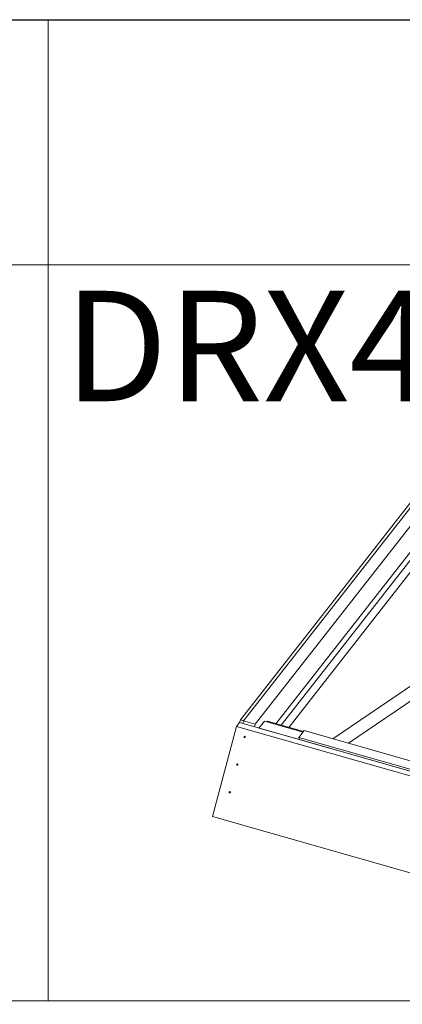
# Model space of a CAD drawing. Units: millimetres. Extents: x -23272466 to 44913, y -22484634 to 188.
# Drawn here: x -23270101 to -23270038, y -22484536 to -22484375 of the extents above; entities that cross this region are included whole.
import ezdxf

# ---------------------------------------------------------------- set-up
doc = ezdxf.new("R2010")
doc.units = ezdxf.units.MM
doc.layers.add('arkusz', color=7, linetype='Continuous')
doc.layers.add('KEYLITE INDICATIVE VIEW FLASHING OUTLINE', color=7, linetype='Continuous')
doc.layers.add('KEYLITE FLASHING', color=7, linetype='Continuous', lineweight=18)
doc.styles.get("Standard").update_dxf_attribs({"font": 'arial.ttf'})

msp = doc.modelspace()

# ---------------------------------------------------------------- linework, layer by layer
at = {"layer": 'arkusz'}
msp.add_lwpolyline([(-23270145.548, -22484375.222), (-23268438.709, -22484375.222), (-23268438.709, -22484535.222)], dxfattribs=at)
at = {"layer": 'KEYLITE FLASHING'}
for points in [[(-23270096.057, -22484535.222), (-23270306.881, -22484535.222), (-23270306.881, -22484375.222), (-23270306.881, -22484415.222), (-23270096.057, -22484415.222)], [(-23270096.057, -22484535.222), (-23270306.881, -22484535.222), (-23270306.881, -22484375.222), (-23270306.881, -22484415.222), (-23270096.057, -22484415.222)], [(-23269885.233, -22484535.222), (-23270096.057, -22484535.222), (-23270096.057, -22484375.222), (-23270096.057, -22484415.222), (-23269885.233, -22484415.222)], [(-23269885.233, -22484535.222), (-23270096.057, -22484535.222), (-23270096.057, -22484375.222), (-23270096.057, -22484415.222), (-23269885.233, -22484415.222)]]:
    msp.add_lwpolyline(points, dxfattribs=at)
at = {"layer": 'KEYLITE INDICATIVE VIEW FLASHING OUTLINE', "lineweight": 20}
for p, q in [((-23270027.235, -22484441.605), (-23270064.688, -22484489.411)), ((-23270026.739, -22484441.747), (-23270064.191, -22484489.553)), ((-23270026.739, -22484441.747), (-23270064.191, -22484489.553)), ((-23270024.808, -22484442.297), (-23270062.261, -22484490.104)), ((-23270058.871, -22484490.03), (-23270025.322, -22484447.206)), ((-23270058.044, -22484490.266), (-23270024.495, -22484447.442)), ((-23270023.815, -22484448.547), (-23270056.781, -22484490.627)), ((-23270025.31, -22484450.455), (-23270056.782, -22484490.627)), ((-23270023.102, -22484474.479), (-23270049.579, -22484492.483)), ((-23270049.579, -22484492.483), (-23270024.621, -22484475.512)), ((-23270047.06, -22484493.201), (-23270023.037, -22484476.866)), ((-23270064.688, -22484489.411), (-23270064.802, -22484489.835)), ((-23270064.191, -22484489.553), (-23270064.688, -22484489.411)), ((-23270064.191, -22484489.553), (-23270064.306, -22484489.977)), ((-23270062.261, -22484490.104), (-23270064.191, -22484489.553)), ((-23270060.772, -22484489.601), (-23270061.658, -22484490.732)), ((-23270054.457, -22484491.402), (-23270060.772, -22484489.601)), ((-23270060.279, -22484489.629), (-23270060.351, -22484489.721)), ((-23270054.385, -22484491.31), (-23270060.279, -22484489.629)), ((-23270065.29, -22484490.458), (-23270069.261, -22484505.156)), ((-23270064.802, -22484489.835), (-23270065.29, -22484490.458)), ((-23270017.083, -22484504.213), (-23270065.29, -22484490.458)), ((-23270016.595, -22484503.59), (-23270064.802, -22484489.835)), ((-23270062.261, -22484490.104), (-23270062.375, -22484490.527)), ((-23270055.039, -22484492.621), (-23270061.658, -22484490.732)), ((-23270054.257, -22484491.148), (-23270055.144, -22484492.279)), ((-23270025.686, -22484499.3), (-23270054.257, -22484491.148)), ((-23270055.144, -22484492.279), (-23270026.572, -22484500.431)), ((-23270055.144, -22484492.279), (-23270055.039, -22484492.621)), ((-23270055.039, -22484492.621), (-23270026.468, -22484500.773)), ((-23270021.054, -22484518.912), (-23270069.261, -22484505.156))]:
    msp.add_line(p, q, dxfattribs=at)
at = {"layer": 'KEYLITE INDICATIVE VIEW FLASHING OUTLINE', "lineweight": 20, "flags": 128}
for points in [[(-23270063.943, -22484492.07), (-23270063.912, -22484492.087), (-23270063.889, -22484492.118), (-23270063.879, -22484492.157), (-23270063.883, -22484492.198), (-23270063.9, -22484492.236), (-23270063.929, -22484492.264), (-23270063.963, -22484492.278), (-23270063.999, -22484492.276), (-23270064.031, -22484492.259), (-23270064.053, -22484492.228), (-23270064.064, -22484492.189), (-23270064.06, -22484492.148), (-23270064.042, -22484492.11), (-23270064.014, -22484492.082), (-23270063.979, -22484492.068), (-23270063.943, -22484492.07)], [(-23270065.163, -22484496.584), (-23270065.131, -22484496.602), (-23270065.109, -22484496.633), (-23270065.099, -22484496.671), (-23270065.103, -22484496.713), (-23270065.12, -22484496.75), (-23270065.148, -22484496.778), (-23270065.183, -22484496.793), (-23270065.219, -22484496.791), (-23270065.251, -22484496.773), (-23270065.273, -22484496.743), (-23270065.283, -22484496.704), (-23270065.279, -22484496.662), (-23270065.262, -22484496.625), (-23270065.234, -22484496.597), (-23270065.199, -22484496.583), (-23270065.163, -22484496.584)], [(-23270066.383, -22484501.099), (-23270066.351, -22484501.117), (-23270066.329, -22484501.147), (-23270066.319, -22484501.186), (-23270066.322, -22484501.227), (-23270066.34, -22484501.265), (-23270066.368, -22484501.293), (-23270066.403, -22484501.307), (-23270066.439, -22484501.305), (-23270066.47, -22484501.288), (-23270066.493, -22484501.257), (-23270066.503, -22484501.218), (-23270066.499, -22484501.177), (-23270066.482, -22484501.14), (-23270066.453, -22484501.111), (-23270066.419, -22484501.097), (-23270066.383, -22484501.099)]]:
    msp.add_lwpolyline(points, dxfattribs=at)

# ---------------------------------------------------------------- texts
at = {"layer": 'arkusz', "attachment_point": 1}
for s, width, insert, char_height in [('\\pi240.98;This drawing is for informational-demonstrative purposes only \\P\\pi266.41;and as such cannot constitute a basis for performance. \\P\\pi222.77;All dimensions presented in this drawing should be verified on site.\\P\\pi213.65;Roof constructions needs to be right with current building regulations.\\P\\pi228.51;Keylite is not responsible for or the installation quality on the roof.\\P\\pi130.7;Documentation only for personal use. Copying and sharing without permission is prohibited.\\P\\pi468.99;\\P\\pi466.66; ', 937.97237, (-23271337.614, -22484397.382), 12), ('DRX4-U', 175.7975, (-23270093.445, -22484419.434), 18)]:
    msp.add_mtext_dynamic_manual_height_columns(s, width=width, gutter_width=12.5, heights=[0], dxfattribs=dict(at, insert=insert, char_height=char_height))

doc.saveas('drawing.dxf')
